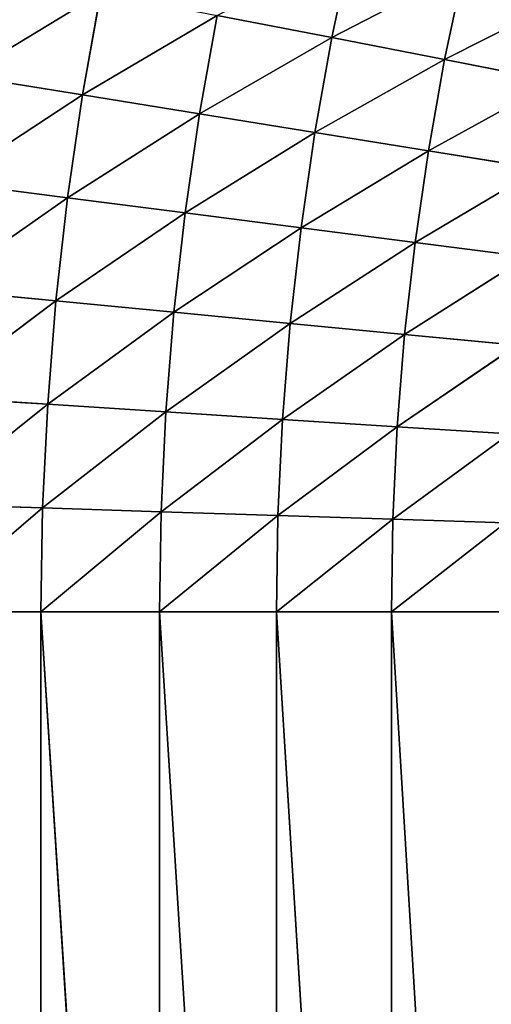
# Model space of a CAD drawing. Units: centimetres. Extents: x -50 to 50, y -50 to 50.
# Drawn here: x -48 to -47, y 2 to 3 of the extents above; entities that cross this region are included whole.
import ezdxf

# ---------------------------------------------------------------- set-up
doc = ezdxf.new("R2010")
doc.units = ezdxf.units.CM
doc.layers.get('0').update_dxf_attribs({"true_color": 0xff5454})

# ---------------------------------------------------------------- blocks, each defined once
blk = doc.blocks.new('Group1')
for p, q in [((-121.0587, 6.6472, 182.2849), (-121.0043, 6.9042, 182.2849)), ((-120.6988, 6.8344, 182.1739), (-121.0587, 6.6472, 182.2849)), ((-120.6988, 6.8344, 182.1739), (-120.7511, 6.5872, 182.1739)), ((-122.0612, 6.543, 182.5175), (-121.6889, 6.7699, 182.4568)), ((-121.7386, 6.491, 182.4568), (-121.6889, 6.7699, 182.4568)), ((-120.7511, 6.5872, 182.1739), (-120.3993, 6.7661, 182.0466)), ((-121.3716, 6.7081, 182.3794), (-121.7386, 6.491, 182.4568)), ((-121.4194, 6.4392, 182.3794), (-121.3716, 6.7081, 182.3794)), ((-121.0587, 6.6472, 182.2849), (-121.3716, 6.7081, 182.3794)), ((-121.0587, 6.6472, 182.2849), (-121.4194, 6.4392, 182.3794)), ((-121.0587, 6.6472, 182.2849), (-121.1047, 6.3884, 182.2849)), ((-121.0587, 6.6472, 182.2849), (-120.7511, 6.5872, 182.1739)), ((-121.1047, 6.3884, 182.2849), (-120.7511, 6.5872, 182.1739)), ((-120.7511, 6.5872, 182.1739), (-120.7953, 6.3383, 182.1739)), ((-120.7511, 6.5872, 182.1739), (-120.4496, 6.5286, 182.0466)), ((-121.7386, 6.491, 182.4568), (-122.0612, 6.543, 182.5175)), ((-120.7953, 6.3383, 182.1739), (-120.4496, 6.5286, 182.0466)), ((-121.7386, 6.491, 182.4568), (-122.1034, 6.2522, 182.5175)), ((-121.7793, 6.2103, 182.4568), (-121.7386, 6.491, 182.4568)), ((-121.4194, 6.4392, 182.3794), (-121.7386, 6.491, 182.4568)), ((-121.4194, 6.4392, 182.3794), (-121.7793, 6.2103, 182.4568)), ((-121.4194, 6.4392, 182.3794), (-121.4587, 6.1692, 182.3794)), ((-121.4194, 6.4392, 182.3794), (-121.1047, 6.3884, 182.2849)), ((-121.1047, 6.3884, 182.2849), (-121.4587, 6.1692, 182.3794)), ((-121.1047, 6.3884, 182.2849), (-121.1425, 6.1283, 182.2849)), ((-121.1047, 6.3884, 182.2849), (-120.7953, 6.3383, 182.1739)), ((-121.1425, 6.1283, 182.2849), (-120.7953, 6.3383, 182.1739)), ((-120.8316, 6.0881, 182.1739), (-120.7953, 6.3383, 182.1739)), ((-120.4923, 6.2893, 182.0466), (-120.7953, 6.3383, 182.1739)), ((-120.4923, 6.2893, 182.0466), (-120.8316, 6.0881, 182.1739)), ((-122.1034, 6.2522, 182.5175), (-121.7793, 6.2103, 182.4568)), ((-122.1364, 5.9601, 182.5175), (-121.7793, 6.2103, 182.4568)), ((-121.811, 5.9289, 182.4568), (-121.7793, 6.2103, 182.4568)), ((-121.7793, 6.2103, 182.4568), (-121.4587, 6.1692, 182.3794)), ((-121.811, 5.9289, 182.4568), (-121.4587, 6.1692, 182.3794)), ((-121.4892, 5.8979, 182.3794), (-121.4587, 6.1692, 182.3794)), ((-121.4587, 6.1692, 182.3794), (-121.1425, 6.1283, 182.2849)), ((-121.4892, 5.8979, 182.3794), (-121.1425, 6.1283, 182.2849)), ((-121.172, 5.8671, 182.2849), (-121.1425, 6.1283, 182.2849)), ((-121.1425, 6.1283, 182.2849), (-120.8316, 6.0881, 182.1739)), ((-121.172, 5.8671, 182.2849), (-120.8316, 6.0881, 182.1739)), ((-120.8601, 5.8372, 182.1739), (-120.8316, 6.0881, 182.1739)), ((-120.8316, 6.0881, 182.1739), (-120.5271, 6.049, 182.0466)), ((-120.8601, 5.8372, 182.1739), (-120.5271, 6.049, 182.0466)), ((-121.811, 5.9289, 182.4568), (-122.1364, 5.9601, 182.5175)), ((-122.1598, 5.6672, 182.5175), (-121.811, 5.9289, 182.4568)), ((-121.8336, 5.6464, 182.4568), (-121.811, 5.9289, 182.4568)), ((-121.4892, 5.8979, 182.3794), (-121.811, 5.9289, 182.4568)), ((-121.8336, 5.6464, 182.4568), (-121.4892, 5.8979, 182.3794)), ((-121.5111, 5.6256, 182.3794), (-121.4892, 5.8979, 182.3794)), ((-121.172, 5.8671, 182.2849), (-121.4892, 5.8979, 182.3794)), ((-121.5111, 5.6256, 182.3794), (-121.172, 5.8671, 182.2849)), ((-121.193, 5.6053, 182.2849), (-121.172, 5.8671, 182.2849)), ((-120.8601, 5.8372, 182.1739), (-121.172, 5.8671, 182.2849)), ((-121.193, 5.6053, 182.2849), (-120.8601, 5.8372, 182.1739)), ((-120.8801, 5.5852, 182.1739), (-120.8601, 5.8372, 182.1739)), ((-120.5542, 5.8077, 182.0466), (-120.8601, 5.8372, 182.1739)), ((-120.8801, 5.5852, 182.1739), (-120.5542, 5.8077, 182.0466)), ((-122.174, 5.3739, 182.5175), (-121.8336, 5.6464, 182.4568)), ((-122.1598, 5.6672, 182.5175), (-121.8336, 5.6464, 182.4568)), ((-121.8474, 5.3635, 182.4568), (-121.8336, 5.6464, 182.4568)), ((-121.8336, 5.6464, 182.4568), (-121.5111, 5.6256, 182.3794)), ((-121.8474, 5.3635, 182.4568), (-121.5111, 5.6256, 182.3794)), ((-121.5243, 5.3531, 182.3794), (-121.5111, 5.6256, 182.3794)), ((-121.5111, 5.6256, 182.3794), (-121.193, 5.6053, 182.2849)), ((-121.5243, 5.3531, 182.3794), (-121.193, 5.6053, 182.2849)), ((-121.2055, 5.3429, 182.2849), (-121.193, 5.6053, 182.2849)), ((-121.193, 5.6053, 182.2849), (-120.8801, 5.5852, 182.1739)), ((-121.2055, 5.3429, 182.2849), (-120.8801, 5.5852, 182.1739)), ((-120.8923, 5.3327, 182.1739), (-120.8801, 5.5852, 182.1739)), ((-120.8923, 5.3327, 182.1739), (-120.5738, 5.5654, 182.0466)), ((-120.8801, 5.5852, 182.1739), (-120.5738, 5.5654, 182.0466)), ((-122.1788, 5.08, 182.5175), (-121.8474, 5.3635, 182.4568)), ((-122.174, 5.3739, 182.5175), (-121.8474, 5.3635, 182.4568)), ((-121.8519, 5.08, 182.4568), (-121.8474, 5.3635, 182.4568)), ((-121.8519, 5.08, 182.4568), (-121.5243, 5.3531, 182.3794)), ((-121.8474, 5.3635, 182.4568), (-121.5243, 5.3531, 182.3794)), ((-121.5286, 5.08, 182.3794), (-121.5243, 5.3531, 182.3794)), ((-121.5243, 5.3531, 182.3794), (-121.2055, 5.3429, 182.2849)), ((-121.5286, 5.08, 182.3794), (-121.2055, 5.3429, 182.2849)), ((-121.2098, 5.08, 182.2849), (-121.2055, 5.3429, 182.2849)), ((-121.2098, 5.08, 182.2849), (-120.8923, 5.3327, 182.1739)), ((-121.2055, 5.3429, 182.2849), (-120.8923, 5.3327, 182.1739)), ((-120.8964, 5.08, 182.1739), (-120.8923, 5.3327, 182.1739)), ((-120.8964, 5.08, 182.1739), (-120.5855, 5.3228, 182.0466)), ((-120.8923, 5.3327, 182.1739), (-120.5855, 5.3228, 182.0466)), ((-121.8519, 5.08, 182.4568), (-122.1788, 5.08, 182.5175)), ((-121.5286, 5.08, 182.3794), (-121.8519, 5.08, 182.4568)), ((-121.8519, 5.08, 182.4568), (-121.8519, 0, 182.4568)), ((-121.8519, 5.08, 182.4568), (-121.5286, 0, 182.3794)), ((-121.2098, 5.08, 182.2849), (-121.5286, 5.08, 182.3794)), ((-121.5286, 5.08, 182.3794), (-121.5286, 0, 182.3794)), ((-121.5286, 5.08, 182.3794), (-121.2098, 0, 182.2849)), ((-120.8964, 5.08, 182.1739), (-121.2098, 5.08, 182.2849)), ((-121.2098, 5.08, 182.2849), (-121.2098, 0, 182.2849)), ((-121.2098, 5.08, 182.2849), (-120.8964, 0, 182.1739)), ((-120.5893, 5.08, 182.0466), (-120.8964, 5.08, 182.1739)), ((-120.8964, 5.08, 182.1739), (-120.8964, 0, 182.1739)), ((-120.8964, 5.08, 182.1739), (-120.5893, 0, 182.0466))]:
    blk.add_line(p, q)
at = {"color": 8, "true_color": 0x828282}
mesh = blk.add_polyface(dxfattribs=at)
corners = [(-121.0043, 6.9042, 182.2849), (-121.0587, 6.6472, 182.2849), (-121.3716, 6.7081, 182.3794)]
mesh.append_faces([[corners[k] for k in face] for face in [(0, 1, 2)]], dxfattribs={"color": 8})
mesh = blk.add_polyface(dxfattribs=at)
corners = [(-120.6988, 6.8344, 182.1739), (-121.0587, 6.6472, 182.2849), (-121.0043, 6.9042, 182.2849)]
mesh.append_faces([[corners[k] for k in face] for face in [(0, 1, 2)]], dxfattribs={"color": 8})
mesh = blk.add_polyface(dxfattribs=at)
corners = [(-121.6889, 6.7699, 182.4568), (-122.0612, 6.543, 182.5175), (-122.0097, 6.8323, 182.5175)]
mesh.append_faces([[corners[k] for k in face] for face in [(0, 1, 2)]], dxfattribs={"color": 8})
mesh = blk.add_polyface(dxfattribs=at)
corners = [(-120.6988, 6.8344, 182.1739), (-120.7511, 6.5872, 182.1739), (-121.0587, 6.6472, 182.2849)]
mesh.append_faces([[corners[k] for k in face] for face in [(0, 1, 2)]], dxfattribs={"color": 8})
mesh = blk.add_polyface(dxfattribs=at)
corners = [(-120.3993, 6.7661, 182.0466), (-120.7511, 6.5872, 182.1739), (-120.6988, 6.8344, 182.1739)]
mesh.append_faces([[corners[k] for k in face] for face in [(0, 1, 2)]], dxfattribs={"color": 8})
mesh = blk.add_polyface(dxfattribs=at)
corners = [(-121.6889, 6.7699, 182.4568), (-121.7386, 6.491, 182.4568), (-122.0612, 6.543, 182.5175)]
mesh.append_faces([[corners[k] for k in face] for face in [(0, 1, 2)]], dxfattribs={"color": 8})
mesh = blk.add_polyface(dxfattribs=at)
corners = [(-121.3716, 6.7081, 182.3794), (-121.7386, 6.491, 182.4568), (-121.6889, 6.7699, 182.4568)]
mesh.append_faces([[corners[k] for k in face] for face in [(0, 1, 2)]], dxfattribs={"color": 8})
mesh = blk.add_polyface(dxfattribs=at)
corners = [(-120.3993, 6.7661, 182.0466), (-120.4496, 6.5286, 182.0466), (-120.7511, 6.5872, 182.1739)]
mesh.append_faces([[corners[k] for k in face] for face in [(0, 1, 2)]], dxfattribs={"color": 8})
mesh = blk.add_polyface(dxfattribs=at)
corners = [(-121.3716, 6.7081, 182.3794), (-121.4194, 6.4392, 182.3794), (-121.7386, 6.491, 182.4568)]
mesh.append_faces([[corners[k] for k in face] for face in [(0, 1, 2)]], dxfattribs={"color": 8})
mesh = blk.add_polyface(dxfattribs=at)
corners = [(-121.0587, 6.6472, 182.2849), (-121.4194, 6.4392, 182.3794), (-121.3716, 6.7081, 182.3794)]
mesh.append_faces([[corners[k] for k in face] for face in [(0, 1, 2)]], dxfattribs={"color": 8})
mesh = blk.add_polyface(dxfattribs=at)
corners = [(-121.0587, 6.6472, 182.2849), (-121.1047, 6.3884, 182.2849), (-121.4194, 6.4392, 182.3794)]
mesh.append_faces([[corners[k] for k in face] for face in [(0, 1, 2)]], dxfattribs={"color": 8})
mesh = blk.add_polyface(dxfattribs=at)
corners = [(-120.7511, 6.5872, 182.1739), (-121.1047, 6.3884, 182.2849), (-121.0587, 6.6472, 182.2849)]
mesh.append_faces([[corners[k] for k in face] for face in [(0, 1, 2)]], dxfattribs={"color": 8})
mesh = blk.add_polyface(dxfattribs=at)
corners = [(-120.7511, 6.5872, 182.1739), (-120.7953, 6.3383, 182.1739), (-121.1047, 6.3884, 182.2849)]
mesh.append_faces([[corners[k] for k in face] for face in [(0, 1, 2)]], dxfattribs={"color": 8})
mesh = blk.add_polyface(dxfattribs=at)
corners = [(-120.4496, 6.5286, 182.0466), (-120.7953, 6.3383, 182.1739), (-120.7511, 6.5872, 182.1739)]
mesh.append_faces([[corners[k] for k in face] for face in [(0, 1, 2)]], dxfattribs={"color": 8})
mesh = blk.add_polyface(dxfattribs=at)
corners = [(-121.7386, 6.491, 182.4568), (-122.1034, 6.2522, 182.5175), (-122.0612, 6.543, 182.5175)]
mesh.append_faces([[corners[k] for k in face] for face in [(0, 1, 2)]], dxfattribs={"color": 8})
mesh = blk.add_polyface(dxfattribs=at)
corners = [(-120.4496, 6.5286, 182.0466), (-120.4923, 6.2893, 182.0466), (-120.7953, 6.3383, 182.1739)]
mesh.append_faces([[corners[k] for k in face] for face in [(0, 1, 2)]], dxfattribs={"color": 8})
mesh = blk.add_polyface(dxfattribs=at)
corners = [(-121.7386, 6.491, 182.4568), (-121.7793, 6.2103, 182.4568), (-122.1034, 6.2522, 182.5175)]
mesh.append_faces([[corners[k] for k in face] for face in [(0, 1, 2)]], dxfattribs={"color": 8})
mesh = blk.add_polyface(dxfattribs=at)
corners = [(-121.4194, 6.4392, 182.3794), (-121.7793, 6.2103, 182.4568), (-121.7386, 6.491, 182.4568)]
mesh.append_faces([[corners[k] for k in face] for face in [(0, 1, 2)]], dxfattribs={"color": 8})
mesh = blk.add_polyface(dxfattribs=at)
corners = [(-121.4194, 6.4392, 182.3794), (-121.4587, 6.1692, 182.3794), (-121.7793, 6.2103, 182.4568)]
mesh.append_faces([[corners[k] for k in face] for face in [(0, 1, 2)]], dxfattribs={"color": 8})
mesh = blk.add_polyface(dxfattribs=at)
corners = [(-121.1047, 6.3884, 182.2849), (-121.4587, 6.1692, 182.3794), (-121.4194, 6.4392, 182.3794)]
mesh.append_faces([[corners[k] for k in face] for face in [(0, 1, 2)]], dxfattribs={"color": 8})
mesh = blk.add_polyface(dxfattribs=at)
corners = [(-121.1047, 6.3884, 182.2849), (-121.1425, 6.1283, 182.2849), (-121.4587, 6.1692, 182.3794)]
mesh.append_faces([[corners[k] for k in face] for face in [(0, 1, 2)]], dxfattribs={"color": 8})
mesh = blk.add_polyface(dxfattribs=at)
corners = [(-120.7953, 6.3383, 182.1739), (-121.1425, 6.1283, 182.2849), (-121.1047, 6.3884, 182.2849)]
mesh.append_faces([[corners[k] for k in face] for face in [(0, 1, 2)]], dxfattribs={"color": 8})
mesh = blk.add_polyface(dxfattribs=at)
corners = [(-120.7953, 6.3383, 182.1739), (-120.8316, 6.0881, 182.1739), (-121.1425, 6.1283, 182.2849)]
mesh.append_faces([[corners[k] for k in face] for face in [(0, 1, 2)]], dxfattribs={"color": 8})
mesh = blk.add_polyface(dxfattribs=at)
corners = [(-120.4923, 6.2893, 182.0466), (-120.8316, 6.0881, 182.1739), (-120.7953, 6.3383, 182.1739)]
mesh.append_faces([[corners[k] for k in face] for face in [(0, 1, 2)]], dxfattribs={"color": 8})
mesh = blk.add_polyface(dxfattribs=at)
corners = [(-120.4923, 6.2893, 182.0466), (-120.5271, 6.049, 182.0466), (-120.8316, 6.0881, 182.1739)]
mesh.append_faces([[corners[k] for k in face] for face in [(0, 1, 2)]], dxfattribs={"color": 8})
mesh = blk.add_polyface(dxfattribs=at)
corners = [(-121.7793, 6.2103, 182.4568), (-122.1364, 5.9601, 182.5175), (-122.1034, 6.2522, 182.5175)]
mesh.append_faces([[corners[k] for k in face] for face in [(0, 1, 2)]], dxfattribs={"color": 8})
mesh = blk.add_polyface(dxfattribs=at)
corners = [(-121.7793, 6.2103, 182.4568), (-121.811, 5.9289, 182.4568), (-122.1364, 5.9601, 182.5175)]
mesh.append_faces([[corners[k] for k in face] for face in [(0, 1, 2)]], dxfattribs={"color": 8})
mesh = blk.add_polyface(dxfattribs=at)
corners = [(-121.4587, 6.1692, 182.3794), (-121.811, 5.9289, 182.4568), (-121.7793, 6.2103, 182.4568)]
mesh.append_faces([[corners[k] for k in face] for face in [(0, 1, 2)]], dxfattribs={"color": 8})
mesh = blk.add_polyface(dxfattribs=at)
corners = [(-121.4587, 6.1692, 182.3794), (-121.4892, 5.8979, 182.3794), (-121.811, 5.9289, 182.4568)]
mesh.append_faces([[corners[k] for k in face] for face in [(0, 1, 2)]], dxfattribs={"color": 8})
mesh = blk.add_polyface(dxfattribs=at)
corners = [(-121.1425, 6.1283, 182.2849), (-121.4892, 5.8979, 182.3794), (-121.4587, 6.1692, 182.3794)]
mesh.append_faces([[corners[k] for k in face] for face in [(0, 1, 2)]], dxfattribs={"color": 8})
mesh = blk.add_polyface(dxfattribs=at)
corners = [(-121.1425, 6.1283, 182.2849), (-121.172, 5.8671, 182.2849), (-121.4892, 5.8979, 182.3794)]
mesh.append_faces([[corners[k] for k in face] for face in [(0, 1, 2)]], dxfattribs={"color": 8})
mesh = blk.add_polyface(dxfattribs=at)
corners = [(-120.8316, 6.0881, 182.1739), (-121.172, 5.8671, 182.2849), (-121.1425, 6.1283, 182.2849)]
mesh.append_faces([[corners[k] for k in face] for face in [(0, 1, 2)]], dxfattribs={"color": 8})
mesh = blk.add_polyface(dxfattribs=at)
corners = [(-120.8316, 6.0881, 182.1739), (-120.8601, 5.8372, 182.1739), (-121.172, 5.8671, 182.2849)]
mesh.append_faces([[corners[k] for k in face] for face in [(0, 1, 2)]], dxfattribs={"color": 8})
mesh = blk.add_polyface(dxfattribs=at)
corners = [(-120.5271, 6.049, 182.0466), (-120.8601, 5.8372, 182.1739), (-120.8316, 6.0881, 182.1739)]
mesh.append_faces([[corners[k] for k in face] for face in [(0, 1, 2)]], dxfattribs={"color": 8})
mesh = blk.add_polyface(dxfattribs=at)
corners = [(-120.5271, 6.049, 182.0466), (-120.5542, 5.8077, 182.0466), (-120.8601, 5.8372, 182.1739)]
mesh.append_faces([[corners[k] for k in face] for face in [(0, 1, 2)]], dxfattribs={"color": 8})
mesh = blk.add_polyface(dxfattribs=at)
corners = [(-121.811, 5.9289, 182.4568), (-122.1598, 5.6672, 182.5175), (-122.1364, 5.9601, 182.5175)]
mesh.append_faces([[corners[k] for k in face] for face in [(0, 1, 2)]], dxfattribs={"color": 8})
mesh = blk.add_polyface(dxfattribs=at)
corners = [(-121.811, 5.9289, 182.4568), (-121.8336, 5.6464, 182.4568), (-122.1598, 5.6672, 182.5175)]
mesh.append_faces([[corners[k] for k in face] for face in [(0, 1, 2)]], dxfattribs={"color": 8})
mesh = blk.add_polyface(dxfattribs=at)
corners = [(-121.4892, 5.8979, 182.3794), (-121.8336, 5.6464, 182.4568), (-121.811, 5.9289, 182.4568)]
mesh.append_faces([[corners[k] for k in face] for face in [(0, 1, 2)]], dxfattribs={"color": 8})
mesh = blk.add_polyface(dxfattribs=at)
corners = [(-121.4892, 5.8979, 182.3794), (-121.5111, 5.6256, 182.3794), (-121.8336, 5.6464, 182.4568)]
mesh.append_faces([[corners[k] for k in face] for face in [(0, 1, 2)]], dxfattribs={"color": 8})
mesh = blk.add_polyface(dxfattribs=at)
corners = [(-121.172, 5.8671, 182.2849), (-121.5111, 5.6256, 182.3794), (-121.4892, 5.8979, 182.3794)]
mesh.append_faces([[corners[k] for k in face] for face in [(0, 1, 2)]], dxfattribs={"color": 8})
mesh = blk.add_polyface(dxfattribs=at)
corners = [(-121.172, 5.8671, 182.2849), (-121.193, 5.6053, 182.2849), (-121.5111, 5.6256, 182.3794)]
mesh.append_faces([[corners[k] for k in face] for face in [(0, 1, 2)]], dxfattribs={"color": 8})
mesh = blk.add_polyface(dxfattribs=at)
corners = [(-120.8601, 5.8372, 182.1739), (-121.193, 5.6053, 182.2849), (-121.172, 5.8671, 182.2849)]
mesh.append_faces([[corners[k] for k in face] for face in [(0, 1, 2)]], dxfattribs={"color": 8})
mesh = blk.add_polyface(dxfattribs=at)
corners = [(-120.8601, 5.8372, 182.1739), (-120.8801, 5.5852, 182.1739), (-121.193, 5.6053, 182.2849)]
mesh.append_faces([[corners[k] for k in face] for face in [(0, 1, 2)]], dxfattribs={"color": 8})
mesh = blk.add_polyface(dxfattribs=at)
corners = [(-120.5542, 5.8077, 182.0466), (-120.8801, 5.5852, 182.1739), (-120.8601, 5.8372, 182.1739)]
mesh.append_faces([[corners[k] for k in face] for face in [(0, 1, 2)]], dxfattribs={"color": 8})
mesh = blk.add_polyface(dxfattribs=at)
corners = [(-120.5542, 5.8077, 182.0466), (-120.5738, 5.5654, 182.0466), (-120.8801, 5.5852, 182.1739)]
mesh.append_faces([[corners[k] for k in face] for face in [(0, 1, 2)]], dxfattribs={"color": 8})
mesh = blk.add_polyface(dxfattribs=at)
corners = [(-121.8336, 5.6464, 182.4568), (-122.174, 5.3739, 182.5175), (-122.1598, 5.6672, 182.5175)]
mesh.append_faces([[corners[k] for k in face] for face in [(0, 1, 2)]], dxfattribs={"color": 8})
mesh = blk.add_polyface(dxfattribs=at)
corners = [(-121.8336, 5.6464, 182.4568), (-121.8474, 5.3635, 182.4568), (-122.174, 5.3739, 182.5175)]
mesh.append_faces([[corners[k] for k in face] for face in [(0, 1, 2)]], dxfattribs={"color": 8})
mesh = blk.add_polyface(dxfattribs=at)
corners = [(-121.5111, 5.6256, 182.3794), (-121.8474, 5.3635, 182.4568), (-121.8336, 5.6464, 182.4568)]
mesh.append_faces([[corners[k] for k in face] for face in [(0, 1, 2)]], dxfattribs={"color": 8})
mesh = blk.add_polyface(dxfattribs=at)
corners = [(-121.5111, 5.6256, 182.3794), (-121.5243, 5.3531, 182.3794), (-121.8474, 5.3635, 182.4568)]
mesh.append_faces([[corners[k] for k in face] for face in [(0, 1, 2)]], dxfattribs={"color": 8})
mesh = blk.add_polyface(dxfattribs=at)
corners = [(-121.193, 5.6053, 182.2849), (-121.5243, 5.3531, 182.3794), (-121.5111, 5.6256, 182.3794)]
mesh.append_faces([[corners[k] for k in face] for face in [(0, 1, 2)]], dxfattribs={"color": 8})
mesh = blk.add_polyface(dxfattribs=at)
corners = [(-121.193, 5.6053, 182.2849), (-121.2055, 5.3429, 182.2849), (-121.5243, 5.3531, 182.3794)]
mesh.append_faces([[corners[k] for k in face] for face in [(0, 1, 2)]], dxfattribs={"color": 8})
mesh = blk.add_polyface(dxfattribs=at)
corners = [(-120.8801, 5.5852, 182.1739), (-121.2055, 5.3429, 182.2849), (-121.193, 5.6053, 182.2849)]
mesh.append_faces([[corners[k] for k in face] for face in [(0, 1, 2)]], dxfattribs={"color": 8})
mesh = blk.add_polyface(dxfattribs=at)
corners = [(-120.8801, 5.5852, 182.1739), (-120.8923, 5.3327, 182.1739), (-121.2055, 5.3429, 182.2849)]
mesh.append_faces([[corners[k] for k in face] for face in [(0, 1, 2)]], dxfattribs={"color": 8})
mesh = blk.add_polyface(dxfattribs=at)
corners = [(-120.5738, 5.5654, 182.0466), (-120.8923, 5.3327, 182.1739), (-120.8801, 5.5852, 182.1739)]
mesh.append_faces([[corners[k] for k in face] for face in [(0, 1, 2)]], dxfattribs={"color": 8})
mesh = blk.add_polyface(dxfattribs=at)
corners = [(-120.5738, 5.5654, 182.0466), (-120.5855, 5.3228, 182.0466), (-120.8923, 5.3327, 182.1739)]
mesh.append_faces([[corners[k] for k in face] for face in [(0, 1, 2)]], dxfattribs={"color": 8})
mesh = blk.add_polyface(dxfattribs=at)
corners = [(-121.8474, 5.3635, 182.4568), (-122.1788, 5.08, 182.5175), (-122.174, 5.3739, 182.5175)]
mesh.append_faces([[corners[k] for k in face] for face in [(0, 1, 2)]], dxfattribs={"color": 8})
mesh = blk.add_polyface(dxfattribs=at)
corners = [(-121.8474, 5.3635, 182.4568), (-121.8519, 5.08, 182.4568), (-122.1788, 5.08, 182.5175)]
mesh.append_faces([[corners[k] for k in face] for face in [(0, 1, 2)]], dxfattribs={"color": 8})
mesh = blk.add_polyface(dxfattribs=at)
corners = [(-121.5243, 5.3531, 182.3794), (-121.8519, 5.08, 182.4568), (-121.8474, 5.3635, 182.4568)]
mesh.append_faces([[corners[k] for k in face] for face in [(0, 1, 2)]], dxfattribs={"color": 8})
mesh = blk.add_polyface(dxfattribs=at)
corners = [(-121.5243, 5.3531, 182.3794), (-121.5286, 5.08, 182.3794), (-121.8519, 5.08, 182.4568)]
mesh.append_faces([[corners[k] for k in face] for face in [(0, 1, 2)]], dxfattribs={"color": 8})
mesh = blk.add_polyface(dxfattribs=at)
corners = [(-121.2055, 5.3429, 182.2849), (-121.5286, 5.08, 182.3794), (-121.5243, 5.3531, 182.3794)]
mesh.append_faces([[corners[k] for k in face] for face in [(0, 1, 2)]], dxfattribs={"color": 8})
mesh = blk.add_polyface(dxfattribs=at)
corners = [(-121.2055, 5.3429, 182.2849), (-121.2098, 5.08, 182.2849), (-121.5286, 5.08, 182.3794)]
mesh.append_faces([[corners[k] for k in face] for face in [(0, 1, 2)]], dxfattribs={"color": 8})
mesh = blk.add_polyface(dxfattribs=at)
corners = [(-120.8923, 5.3327, 182.1739), (-121.2098, 5.08, 182.2849), (-121.2055, 5.3429, 182.2849)]
mesh.append_faces([[corners[k] for k in face] for face in [(0, 1, 2)]], dxfattribs={"color": 8})
mesh = blk.add_polyface(dxfattribs=at)
corners = [(-120.8923, 5.3327, 182.1739), (-120.8964, 5.08, 182.1739), (-121.2098, 5.08, 182.2849)]
mesh.append_faces([[corners[k] for k in face] for face in [(0, 1, 2)]], dxfattribs={"color": 8})
mesh = blk.add_polyface(dxfattribs=at)
corners = [(-120.5855, 5.3228, 182.0466), (-120.8964, 5.08, 182.1739), (-120.8923, 5.3327, 182.1739)]
mesh.append_faces([[corners[k] for k in face] for face in [(0, 1, 2)]], dxfattribs={"color": 8})
mesh = blk.add_polyface(dxfattribs=at)
corners = [(-120.5855, 5.3228, 182.0466), (-120.5893, 5.08, 182.0466), (-120.8964, 5.08, 182.1739)]
mesh.append_faces([[corners[k] for k in face] for face in [(0, 1, 2)]], dxfattribs={"color": 8})
mesh = blk.add_polyface(dxfattribs=at)
corners = [(-121.8519, 0, 182.4568), (-122.1788, 0, 182.5175), (-122.1788, 5.08, 182.5175)]
mesh.append_faces([[corners[k] for k in face] for face in [(0, 1, 2)]], dxfattribs={"color": 8})
mesh = blk.add_polyface(dxfattribs=at)
corners = [(-121.8519, 0, 182.4568), (-122.1788, 5.08, 182.5175), (-121.8519, 5.08, 182.4568)]
mesh.append_faces([[corners[k] for k in face] for face in [(0, 1, 2)]], dxfattribs={"color": 8})
mesh = blk.add_polyface(dxfattribs=at)
corners = [(-121.5286, 0, 182.3794), (-121.8519, 0, 182.4568), (-121.8519, 5.08, 182.4568)]
mesh.append_faces([[corners[k] for k in face] for face in [(0, 1, 2)]], dxfattribs={"color": 8})
mesh = blk.add_polyface(dxfattribs=at)
corners = [(-121.5286, 0, 182.3794), (-121.8519, 5.08, 182.4568), (-121.5286, 5.08, 182.3794)]
mesh.append_faces([[corners[k] for k in face] for face in [(0, 1, 2)]], dxfattribs={"color": 8})
mesh = blk.add_polyface(dxfattribs=at)
corners = [(-121.2098, 0, 182.2849), (-121.5286, 0, 182.3794), (-121.5286, 5.08, 182.3794)]
mesh.append_faces([[corners[k] for k in face] for face in [(0, 1, 2)]], dxfattribs={"color": 8})
mesh = blk.add_polyface(dxfattribs=at)
corners = [(-121.2098, 0, 182.2849), (-121.5286, 5.08, 182.3794), (-121.2098, 5.08, 182.2849)]
mesh.append_faces([[corners[k] for k in face] for face in [(0, 1, 2)]], dxfattribs={"color": 8})
mesh = blk.add_polyface(dxfattribs=at)
corners = [(-120.8964, 0, 182.1739), (-121.2098, 0, 182.2849), (-121.2098, 5.08, 182.2849)]
mesh.append_faces([[corners[k] for k in face] for face in [(0, 1, 2)]], dxfattribs={"color": 8})
mesh = blk.add_polyface(dxfattribs=at)
corners = [(-120.8964, 0, 182.1739), (-121.2098, 5.08, 182.2849), (-120.8964, 5.08, 182.1739)]
mesh.append_faces([[corners[k] for k in face] for face in [(0, 1, 2)]], dxfattribs={"color": 8})
mesh = blk.add_polyface(dxfattribs=at)
corners = [(-120.5893, 0, 182.0466), (-120.8964, 0, 182.1739), (-120.8964, 5.08, 182.1739)]
mesh.append_faces([[corners[k] for k in face] for face in [(0, 1, 2)]], dxfattribs={"color": 8})
mesh = blk.add_polyface(dxfattribs=at)
corners = [(-120.5893, 0, 182.0466), (-120.8964, 5.08, 182.1739), (-120.5893, 5.08, 182.0466)]
mesh.append_faces([[corners[k] for k in face] for face in [(0, 1, 2)]], dxfattribs={"color": 8})
blk = doc.blocks.new('Group4')
at = {"color": 8, "true_color": 0x828282}
mesh = blk.add_polyface(dxfattribs=at)
corners = [(125.4135, -3.9649, 182.5513), (-121.5281, 31.2278, 182.5513), (-120.4874, 35.0296, 182.5513)]
mesh.append_faces([[corners[k] for k in face] for face in [(0, 1, 2)]], dxfattribs={"color": 8})
mesh = blk.add_polyface(dxfattribs=at)
corners = [(125.415, -3.9172, 190.5523), (-120.5006, 34.9837, 190.5523), (-121.54, 31.1813, 190.5523)]
mesh.append_faces([[corners[k] for k in face] for face in [(0, 1, 2)]], dxfattribs={"color": 8})
mesh = blk.add_polyface(dxfattribs=at)
corners = [(125.4135, -3.9649, 182.5513), (-122.4491, 27.3949, 182.5513), (-121.5281, 31.2278, 182.5513)]
mesh.append_faces([[corners[k] for k in face] for face in [(0, 1, 2)]], dxfattribs={"color": 8})
mesh = blk.add_polyface(dxfattribs=at)
corners = [(125.415, -3.9172, 190.5523), (-121.54, 31.1813, 190.5523), (-122.4595, 27.3482, 190.5523)]
mesh.append_faces([[corners[k] for k in face] for face in [(0, 1, 2)]], dxfattribs={"color": 8})
mesh = blk.add_polyface(dxfattribs=at)
corners = [(125.4135, -3.9649, 182.5513), (-123.2492, 23.5354, 182.5513), (-122.4491, 27.3949, 182.5513)]
mesh.append_faces([[corners[k] for k in face] for face in [(0, 1, 2)]], dxfattribs={"color": 8})
mesh = blk.add_polyface(dxfattribs=at)
corners = [(125.415, -3.9172, 190.5523), (-122.4595, 27.3482, 190.5523), (-123.2581, 23.4881, 190.5523)]
mesh.append_faces([[corners[k] for k in face] for face in [(0, 1, 2)]], dxfattribs={"color": 8})
mesh = blk.add_polyface(dxfattribs=at)
corners = [(125.4135, -3.9649, 182.5513), (-123.9276, 19.6522, 182.5513), (-123.2492, 23.5354, 182.5513)]
mesh.append_faces([[corners[k] for k in face] for face in [(0, 1, 2)]], dxfattribs={"color": 8})
mesh = blk.add_polyface(dxfattribs=at)
corners = [(125.415, -3.9172, 190.5523), (-123.2581, 23.4881, 190.5523), (-123.9352, 19.605, 190.5523)]
mesh.append_faces([[corners[k] for k in face] for face in [(0, 1, 2)]], dxfattribs={"color": 8})
mesh = blk.add_polyface(dxfattribs=at)
corners = [(125.4135, -3.9649, 182.5513), (-124.4839, 15.75, 182.5513), (-123.9276, 19.6522, 182.5513)]
mesh.append_faces([[corners[k] for k in face] for face in [(0, 1, 2)]], dxfattribs={"color": 8})
mesh = blk.add_polyface(dxfattribs=at)
corners = [(125.415, -3.9172, 190.5523), (-123.9352, 19.605, 190.5523), (-124.4897, 15.7025, 190.5523)]
mesh.append_faces([[corners[k] for k in face] for face in [(0, 1, 2)]], dxfattribs={"color": 8})
mesh = blk.add_polyface(dxfattribs=at)
corners = [(125.4135, -3.9649, 182.5513), (-124.9172, 11.8321, 182.5513), (-124.4839, 15.75, 182.5513)]
mesh.append_faces([[corners[k] for k in face] for face in [(0, 1, 2)]], dxfattribs={"color": 8})
mesh = blk.add_polyface(dxfattribs=at)
corners = [(125.415, -3.9172, 190.5523), (-124.4897, 15.7025, 190.5523), (-124.9215, 11.7843, 190.5523)]
mesh.append_faces([[corners[k] for k in face] for face in [(0, 1, 2)]], dxfattribs={"color": 8})
mesh = blk.add_polyface(dxfattribs=at)
corners = [(125.4135, -3.9649, 182.5513), (-125.2271, 7.9024, 182.5513), (-124.9172, 11.8321, 182.5513)]
mesh.append_faces([[corners[k] for k in face] for face in [(0, 1, 2)]], dxfattribs={"color": 8})
mesh = blk.add_polyface(dxfattribs=at)
corners = [(125.415, -3.9172, 190.5523), (-124.9215, 11.7843, 190.5523), (-125.2301, 7.8547, 190.5523)]
mesh.append_faces([[corners[k] for k in face] for face in [(0, 1, 2)]], dxfattribs={"color": 8})
mesh = blk.add_polyface(dxfattribs=at)
corners = [(125.4135, -3.9649, 182.5513), (-125.4135, 3.9652, 182.5513), (-125.2271, 7.9024, 182.5513)]
mesh.append_faces([[corners[k] for k in face] for face in [(0, 1, 2)]], dxfattribs={"color": 8})
mesh = blk.add_polyface(dxfattribs=at)
corners = [(125.415, -3.9172, 190.5523), (-125.2301, 7.8547, 190.5523), (-125.415, 3.9172, 190.5523)]
mesh.append_faces([[corners[k] for k in face] for face in [(0, 1, 2)]], dxfattribs={"color": 8})

msp = doc.modelspace()

# ---------------------------------------------------------------- block references
at = {"xscale": 0.3937009871006012, "yscale": 0.3937009871006012, "zscale": 0.3937009871006012}
for name in ['Group4', 'Group1']:
    msp.add_blockref(name, (0, 0), dxfattribs=at)

doc.saveas('drawing.dxf')
